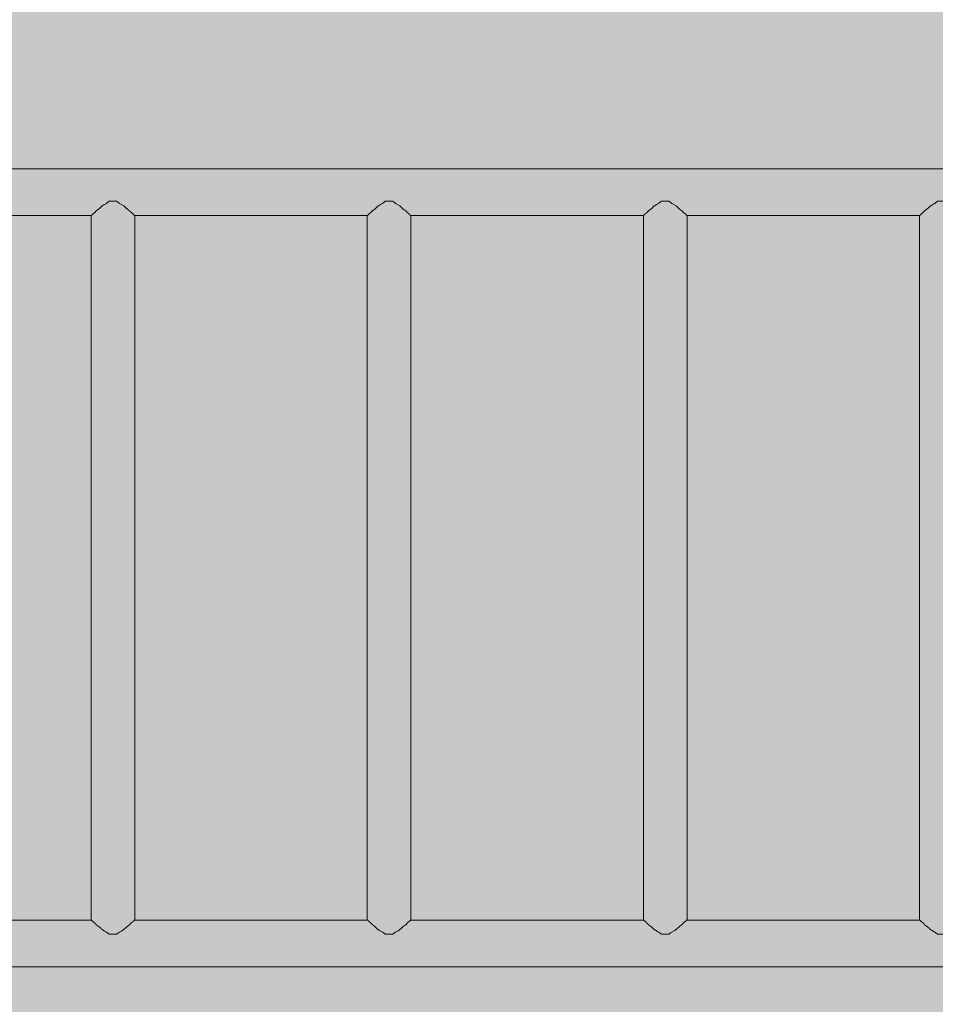
# Model space of a CAD drawing. Units: inches. Extents: x 514 to 662, y 349 to 504.
# Drawn here: x 576 to 585, y 433 to 443 of the extents above; entities that cross this region are included whole.
import ezdxf

# ---------------------------------------------------------------- set-up
doc = ezdxf.new("R2010")
doc.units = ezdxf.units.IN
doc.header["$MEASUREMENT"] = 0
doc.layers.add('_U+0421_U+043B_U+043E_U+0439 1', color=7, linetype='Continuous')

# ---------------------------------------------------------------- blocks, each defined once
blk = doc.blocks.new('block 167')
at = {"layer": '_U+0421_U+043B_U+043E_U+0439 1', "color": 250, "lineweight": 9, "true_color": 0x231f20}
for points in [[(577.0126, 441.1228), (577.0018, 441.1143)], [(577.0265, 441.1337), (577.0126, 441.1228)], [(577.0359, 441.1433), (577.0265, 441.1337)], [(577.0478, 441.1554), (577.0359, 441.1433)], [(577.0483, 441.1556), (577.0478, 441.1554)], [(577.0509, 441.157), (577.0483, 441.1556)], [(577.0666, 441.1661), (577.0509, 441.157)], [(577.09, 441.1795), (577.0666, 441.1661)], [(577.1047, 441.1908), (577.09, 441.1795)], [(577.1166, 441.2001), (577.1047, 441.1908)], [(577.1177, 441.2001), (577.1166, 441.2001)], [(577.1899, 441.2001), (577.1177, 441.2001)], [(577.1909, 441.1993), (577.1899, 441.2001)], [(577.2017, 441.1909), (577.1909, 441.1993)], [(577.2164, 441.1795), (577.2017, 441.1909)], [(577.2395, 441.1663), (577.2164, 441.1795)], [(577.2582, 441.1556), (577.2395, 441.1663)], [(577.2587, 441.1554), (577.2582, 441.1556)], [(577.2613, 441.1527), (577.2587, 441.1554)], [(577.2703, 441.1435), (577.2613, 441.1527)], [(577.28, 441.1337), (577.2703, 441.1435)], [(577.2936, 441.123), (577.28, 441.1337)], [(577.3047, 441.1143), (577.2936, 441.123)], [(576.9424, 439.7837), (576.9424, 441.0629)], [(576.9471, 441.0644), (576.9449, 441.0629)], [(576.9499, 441.0665), (576.9471, 441.0644)], [(576.952, 441.0695), (576.9499, 441.0665)], [(576.9547, 441.0735), (576.952, 441.0695)], [(576.9551, 441.0744), (576.9547, 441.0735)], [(576.9588, 441.0769), (576.9551, 441.0744)], [(576.9604, 441.0781), (576.9588, 441.0769)], [(576.969, 441.084), (576.9604, 441.0781)], [(576.9753, 441.0899), (576.969, 441.084)], [(576.9834, 441.0976), (576.9753, 441.0899)], [(576.9892, 441.1049), (576.9834, 441.0976)], [(576.9917, 441.1081), (576.9892, 441.1049)], [(576.996, 441.1107), (576.9917, 441.1081)], [(577.0018, 441.1143), (576.996, 441.1107)], [(577.3147, 441.1081), (577.3047, 441.1143)], [(577.3171, 441.1051), (577.3147, 441.1081)], [(577.3177, 441.1044), (577.3171, 441.1051)], [(577.3231, 441.0976), (577.3177, 441.1044)], [(577.331, 441.0901), (577.3231, 441.0976)], [(577.3375, 441.084), (577.331, 441.0901)], [(577.3458, 441.0782), (577.3375, 441.084)], [(577.3514, 441.0744), (577.3458, 441.0782)], [(577.3518, 441.0735), (577.3514, 441.0744)], [(577.3527, 441.0722), (577.3518, 441.0735)], [(577.3544, 441.0696), (577.3527, 441.0722)], [(577.3566, 441.0665), (577.3544, 441.0696)], [(577.3593, 441.0645), (577.3566, 441.0665)], [(577.3616, 441.0629), (577.3593, 441.0645)], [(577.3641, 439.7837), (577.3641, 441.0629)], [(576.9424, 438.347), (576.9424, 439.7837)], [(577.3641, 438.347), (577.3641, 439.7837)], [(576.9424, 436.9103), (576.9424, 438.347)], [(577.3641, 436.9103), (577.3641, 438.347)], [(576.9424, 435.4736), (576.9424, 436.9103)], [(577.3641, 435.4736), (577.3641, 436.9103)], [(576.9424, 434.2661), (576.9424, 435.4736)], [(577.3641, 434.2661), (577.3641, 435.4736)], [(576.9477, 434.2641), (576.9449, 434.2661)], [(576.9499, 434.2625), (576.9477, 434.2641)], [(576.9526, 434.2586), (576.9499, 434.2625)], [(576.9532, 434.2577), (576.9526, 434.2586)], [(576.9547, 434.2555), (576.9532, 434.2577)], [(576.9552, 434.2546), (576.9547, 434.2555)], [(576.9624, 434.2496), (576.9552, 434.2546)], [(576.969, 434.245), (576.9624, 434.2496)], [(576.9772, 434.2373), (576.9691, 434.245)], [(576.9834, 434.2314), (576.9772, 434.2373)], [(576.9869, 434.227), (576.9834, 434.2314)], [(576.9909, 434.222), (576.9869, 434.227)], [(576.9918, 434.2209), (576.9909, 434.222)], [(577.0019, 434.2147), (576.9918, 434.2209)], [(577.0157, 434.2038), (577.0019, 434.2147)], [(577.0265, 434.1953), (577.0157, 434.2038)], [(577.0386, 434.183), (577.0265, 434.1953)], [(577.0423, 434.1793), (577.0386, 434.183)], [(577.2681, 434.1832), (577.2587, 434.1736)], [(577.28, 434.1953), (577.2681, 434.1832)], [(577.2911, 434.204), (577.28, 434.1953)], [(577.3047, 434.2147), (577.2911, 434.204)], [(577.3077, 434.2166), (577.3047, 434.2147)], [(577.3148, 434.2209), (577.3077, 434.2166)], [(577.3158, 434.2222), (577.3148, 434.2209)], [(577.3231, 434.2314), (577.3158, 434.2222)], [(577.3296, 434.2375), (577.3231, 434.2314)], [(577.3375, 434.245), (577.3296, 434.2375)], [(577.3444, 434.2498), (577.3375, 434.245)], [(577.3459, 434.2508), (577.3444, 434.2498)], [(577.3514, 434.2546), (577.3459, 434.2508)], [(577.3518, 434.2555), (577.3514, 434.2546)], [(577.354, 434.2587), (577.3518, 434.2555)], [(577.3566, 434.2625), (577.354, 434.2587)], [(577.3589, 434.2642), (577.3566, 434.2625)], [(577.3616, 434.2661), (577.3589, 434.2642)], [(577.0478, 434.1736), (577.0423, 434.1793)], [(577.0483, 434.1734), (577.0478, 434.1736)], [(577.0717, 434.16), (577.0483, 434.1734)], [(577.0901, 434.1495), (577.0717, 434.16)], [(577.1086, 434.1351), (577.0901, 434.1495)], [(577.1121, 434.1325), (577.1086, 434.1351)], [(577.1167, 434.1289), (577.1121, 434.1325)], [(577.1852, 434.1289), (577.1167, 434.1289)], [(577.1899, 434.1289), (577.1852, 434.1289)], [(577.1981, 434.1352), (577.1899, 434.1289)], [(577.2165, 434.1495), (577.1981, 434.1352)], [(577.2351, 434.1602), (577.2165, 434.1495)], [(577.2523, 434.17), (577.2351, 434.1602)], [(577.2582, 434.1734), (577.2523, 434.17)], [(577.2587, 434.1736), (577.2582, 434.1734)]]:
    blk.add_lwpolyline(points, dxfattribs=at)
blk = doc.blocks.new('block 177')
at = {"layer": '_U+0421_U+043B_U+043E_U+0439 1', "color": 250, "lineweight": 9, "true_color": 0x231f20}
for points in [[(585.0152, 441.1295), (584.9959, 441.1143)], [(585.0205, 441.1337), (585.0152, 441.1295)], [(585.0374, 441.1508), (585.0205, 441.1337)], [(585.0419, 441.1554), (585.0374, 441.1508)], [(585.0423, 441.1556), (585.0419, 441.1554)], [(585.0449, 441.1571), (585.0423, 441.1556)], [(585.0751, 441.1744), (585.0449, 441.1571)], [(585.0841, 441.1795), (585.0751, 441.1744)], [(585.1102, 441.1997), (585.0841, 441.1795)], [(585.1107, 441.2001), (585.1102, 441.1997)], [(585.1117, 441.2001), (585.1107, 441.2001)], [(585.1839, 441.2001), (585.1117, 441.2001)], [(585.1843, 441.1998), (585.1839, 441.2001)], [(585.1849, 441.1993), (585.1843, 441.1998)], [(585.2105, 441.1795), (585.1849, 441.1993)], [(585.2192, 441.1745), (585.2105, 441.1795)], [(585.2522, 441.1556), (585.2192, 441.1745)], [(585.2527, 441.1554), (585.2522, 441.1556)], [(585.2553, 441.1527), (585.2527, 441.1554)], [(585.257, 441.151), (585.2553, 441.1527)], [(585.274, 441.1337), (585.257, 441.151)], [(585.2791, 441.1297), (585.274, 441.1337)], [(585.2987, 441.1143), (585.2791, 441.1297)], [(584.9365, 439.7837), (584.9365, 441.0629)], [(584.9428, 441.0657), (584.939, 441.0629)], [(584.9439, 441.0665), (584.9428, 441.0657)], [(584.9477, 441.072), (584.9439, 441.0665)], [(584.9488, 441.0735), (584.9477, 441.072)], [(584.9492, 441.0744), (584.9488, 441.0735)], [(584.9528, 441.0769), (584.9492, 441.0744)], [(584.9597, 441.0817), (584.9528, 441.0769)], [(584.9631, 441.084), (584.9597, 441.0817)], [(584.9743, 441.0946), (584.9631, 441.084)], [(584.9774, 441.0976), (584.9743, 441.0946)], [(584.9858, 441.1081), (584.9774, 441.0976)], [(584.9899, 441.1106), (584.9858, 441.1081)], [(584.9901, 441.1108), (584.9899, 441.1106)], [(584.9959, 441.1143), (584.9901, 441.1108)], [(585.3043, 441.1109), (585.2987, 441.1143)], [(585.3088, 441.1081), (585.3043, 441.1109)], [(585.3117, 441.1044), (585.3088, 441.1081)], [(585.3171, 441.0976), (585.3117, 441.1044)], [(585.3201, 441.0948), (585.3171, 441.0976)], [(585.3315, 441.084), (585.3201, 441.0948)], [(585.3346, 441.0818), (585.3315, 441.084)], [(585.3454, 441.0744), (585.3346, 441.0818)], [(585.3458, 441.0735), (585.3454, 441.0744)], [(585.3467, 441.0722), (585.3458, 441.0735)], [(585.3468, 441.0721), (585.3467, 441.0722)], [(585.3506, 441.0665), (585.3468, 441.0721)], [(585.3517, 441.0657), (585.3506, 441.0665)], [(585.3556, 441.0629), (585.3517, 441.0657)], [(585.3581, 439.7837), (585.3581, 441.0629)], [(584.9365, 438.347), (584.9365, 439.7837)], [(585.3581, 438.347), (585.3581, 439.7837)], [(584.9365, 436.9103), (584.9365, 438.347)], [(585.3581, 436.9103), (585.3581, 438.347)], [(584.9365, 435.4736), (584.9365, 436.9103)], [(585.3581, 435.4736), (585.3581, 436.9103)], [(584.9365, 434.2661), (584.9365, 435.4736)], [(585.3581, 434.2661), (585.3581, 435.4736)], [(584.9401, 434.2653), (584.939, 434.2661)], [(584.9439, 434.2626), (584.9401, 434.2653)], [(584.945, 434.261), (584.9439, 434.2626)], [(584.9472, 434.2578), (584.945, 434.261)], [(584.9488, 434.2555), (584.9472, 434.2578)], [(584.9492, 434.2546), (584.9488, 434.2555)], [(584.9512, 434.2532), (584.9492, 434.2546)], [(584.9631, 434.2451), (584.9512, 434.2532)], [(584.9662, 434.2421), (584.9631, 434.2451)], [(584.9774, 434.2314), (584.9662, 434.2421)], [(584.9803, 434.2277), (584.9774, 434.2314)], [(584.9809, 434.227), (584.9803, 434.2277)], [(584.9858, 434.2209), (584.9809, 434.227)], [(584.9959, 434.2147), (584.9858, 434.2209)], [(585.0013, 434.2105), (584.9959, 434.2147)], [(585.0205, 434.1953), (585.0013, 434.2105)], [(585.0252, 434.1906), (585.0205, 434.1953)], [(585.0363, 434.1793), (585.0252, 434.1906)], [(585.2696, 434.1908), (585.2527, 434.1736)], [(585.2741, 434.1953), (585.2696, 434.1908)], [(585.2936, 434.2107), (585.2741, 434.1953)], [(585.2987, 434.2147), (585.2936, 434.2107)], [(585.3018, 434.2166), (585.2987, 434.2147)], [(585.3088, 434.2209), (585.3018, 434.2166)], [(585.3144, 434.228), (585.3088, 434.2209)], [(585.3172, 434.2314), (585.3144, 434.228)], [(585.3286, 434.2423), (585.3171, 434.2314)], [(585.3315, 434.2451), (585.3286, 434.2423)], [(585.3399, 434.2508), (585.3315, 434.2451)], [(585.3436, 434.2534), (585.3399, 434.2508)], [(585.3454, 434.2546), (585.3436, 434.2534)], [(585.3458, 434.2555), (585.3454, 434.2546)], [(585.3497, 434.2611), (585.3458, 434.2555)], [(585.3507, 434.2626), (585.3497, 434.2611)], [(585.3546, 434.2654), (585.3506, 434.2626)], [(585.3556, 434.2661), (585.3546, 434.2654)], [(585.0419, 434.1736), (585.0363, 434.1793)], [(585.0423, 434.1734), (585.0419, 434.1736)], [(585.0514, 434.1683), (585.0423, 434.1734)], [(585.0841, 434.1495), (585.0514, 434.1683)], [(585.0912, 434.144), (585.0841, 434.1495)], [(585.1061, 434.1325), (585.0912, 434.144)], [(585.1107, 434.1289), (585.1061, 434.1325)], [(585.1792, 434.1289), (585.1107, 434.1289)], [(585.1839, 434.1289), (585.1792, 434.1289)], [(585.2035, 434.1441), (585.1839, 434.1289)], [(585.2105, 434.1495), (585.2035, 434.1441)], [(585.2436, 434.1685), (585.2105, 434.1495)], [(585.2463, 434.17), (585.2436, 434.1685)], [(585.2522, 434.1734), (585.2463, 434.17)], [(585.2527, 434.1736), (585.2522, 434.1734)]]:
    blk.add_lwpolyline(points, dxfattribs=at)
blk = doc.blocks.new('block 178')
at = {"layer": '_U+0421_U+043B_U+043E_U+0439 1', "color": 250, "lineweight": 9, "true_color": 0x231f20}
for points in [[(566.9257, 441.5138), (589.9529, 441.5138)], [(579.6665, 441.1143), (579.6801, 441.125)], [(579.6801, 441.125), (579.6911, 441.1337)], [(579.6911, 441.1337), (579.7031, 441.1458)], [(579.7031, 441.1458), (579.7125, 441.1554)], [(579.7125, 441.1554), (579.7129, 441.1556)], [(579.7129, 441.1556), (579.7155, 441.1571)], [(579.7155, 441.1571), (579.7361, 441.1689)], [(579.7361, 441.1689), (579.7547, 441.1795)], [(579.7547, 441.1795), (579.7732, 441.1938)], [(579.7732, 441.1938), (579.7813, 441.2001)], [(579.7823, 441.2001), (579.7813, 441.2001)], [(579.8545, 441.2001), (579.7823, 441.2001)], [(579.8555, 441.1993), (579.8545, 441.2001)], [(579.8625, 441.1939), (579.8555, 441.1993)], [(579.8811, 441.1795), (579.8625, 441.1939)], [(579.8994, 441.169), (579.8811, 441.1795)], [(579.9229, 441.1556), (579.8994, 441.169)], [(579.9233, 441.1554), (579.9229, 441.1556)], [(579.926, 441.1527), (579.9233, 441.1554)], [(579.9325, 441.146), (579.926, 441.1527)], [(579.9447, 441.1337), (579.9325, 441.146)], [(579.9554, 441.1252), (579.9447, 441.1337)], [(579.9693, 441.1143), (579.9554, 441.1252)], [(582.3312, 441.1143), (582.3476, 441.1273)], [(582.3476, 441.1273), (582.3558, 441.1337)], [(582.3558, 441.1337), (582.3702, 441.1483)], [(582.3702, 441.1483), (582.3772, 441.1554)], [(582.3772, 441.1554), (582.3776, 441.1556)], [(582.3776, 441.1556), (582.3802, 441.157)], [(582.3802, 441.157), (582.4056, 441.1716)], [(582.4056, 441.1716), (582.4194, 441.1795)], [(582.4194, 441.1795), (582.4416, 441.1968)], [(582.4416, 441.1968), (582.446, 441.2001)], [(582.447, 441.2001), (582.446, 441.2001)], [(582.5192, 441.2001), (582.447, 441.2001)], [(582.5202, 441.1993), (582.5192, 441.2001)], [(582.5234, 441.1968), (582.5202, 441.1993)], [(582.5458, 441.1795), (582.5234, 441.1968)], [(582.5593, 441.1718), (582.5458, 441.1795)], [(582.5875, 441.1556), (582.5593, 441.1718)], [(582.588, 441.1554), (582.5875, 441.1556)], [(582.5906, 441.1527), (582.588, 441.1554)], [(582.5947, 441.1485), (582.5906, 441.1527)], [(582.6093, 441.1337), (582.5947, 441.1485)], [(582.6173, 441.1275), (582.6093, 441.1337)], [(582.634, 441.1143), (582.6173, 441.1275)], [(574.6969, 441.0629), (576.9449, 441.0629)], [(577.3616, 441.0629), (579.6096, 441.0629)], [(579.6096, 441.0629), (579.6123, 441.0649)], [(579.6123, 441.0649), (579.6145, 441.0665)], [(579.6145, 441.0665), (579.6172, 441.0703)], [(579.6172, 441.0703), (579.6194, 441.0735)], [(579.6194, 441.0735), (579.6198, 441.0744)], [(579.6198, 441.0744), (579.6235, 441.0769)], [(579.6235, 441.0769), (579.6268, 441.0793)], [(579.6268, 441.0793), (579.6337, 441.084)], [(579.6337, 441.084), (579.6416, 441.0915)], [(579.6416, 441.0915), (579.6481, 441.0976)], [(579.6481, 441.0976), (579.6553, 441.1068)], [(579.6553, 441.1068), (579.6564, 441.1081)], [(579.6564, 441.1081), (579.6607, 441.1108)], [(579.6607, 441.1108), (579.6665, 441.1143)], [(579.9794, 441.1081), (579.9693, 441.1143)], [(579.9803, 441.107), (579.9794, 441.1081)], [(579.9824, 441.1044), (579.9803, 441.107)], [(579.9878, 441.0976), (579.9824, 441.1044)], [(579.994, 441.0917), (579.9878, 441.0976)], [(580.0021, 441.084), (579.994, 441.0917)], [(580.0087, 441.0794), (580.0021, 441.084)], [(580.016, 441.0744), (580.0087, 441.0794)], [(580.0164, 441.0735), (580.016, 441.0744)], [(580.0173, 441.0722), (580.0164, 441.0735)], [(580.0185, 441.0705), (580.0173, 441.0722)], [(580.0213, 441.0665), (580.0185, 441.0705)], [(580.0234, 441.0649), (580.0213, 441.0665)], [(580.0262, 441.0629), (580.0234, 441.0649)], [(580.0262, 441.0629), (582.2742, 441.0629)], [(582.2742, 441.0629), (582.2775, 441.0653)], [(582.2775, 441.0653), (582.2792, 441.0665)], [(582.2792, 441.0665), (582.2824, 441.0712)], [(582.2824, 441.0712), (582.2841, 441.0735)], [(582.2841, 441.0735), (582.2845, 441.0744)], [(582.2845, 441.0744), (582.2881, 441.0769)], [(582.2881, 441.0769), (582.2933, 441.0805)], [(582.2933, 441.0805), (582.2984, 441.084)], [(582.2984, 441.084), (582.3079, 441.0931)], [(582.3079, 441.0931), (582.3127, 441.0976)], [(582.3127, 441.0976), (582.3211, 441.1081)], [(582.3211, 441.1081), (582.322, 441.1087)], [(582.322, 441.1087), (582.3253, 441.1107)], [(582.3253, 441.1107), (582.3311, 441.1143)], [(582.6427, 441.109), (582.634, 441.1143)], [(582.6441, 441.1081), (582.6427, 441.109)], [(582.647, 441.1044), (582.6441, 441.1081)], [(582.6524, 441.0976), (582.647, 441.1044)], [(582.657, 441.0933), (582.6524, 441.0976)], [(582.6668, 441.084), (582.657, 441.0933)], [(582.6716, 441.0806), (582.6668, 441.084)], [(582.6807, 441.0744), (582.6716, 441.0806)], [(582.6811, 441.0735), (582.6807, 441.0744)], [(582.682, 441.0722), (582.6811, 441.0735)], [(582.6826, 441.0713), (582.682, 441.0722)], [(582.6859, 441.0665), (582.6826, 441.0713)], [(582.6875, 441.0653), (582.6859, 441.0665)], [(582.6909, 441.0629), (582.6875, 441.0653)], [(582.6909, 441.0629), (584.939, 441.0629)]]:
    blk.add_lwpolyline(points, dxfattribs=at)
blk = doc.blocks.new('block 179')
at = {"layer": '_U+0421_U+043B_U+043E_U+0439 1', "color": 250, "lineweight": 9, "true_color": 0x231f20}
for points in [[(574.6969, 434.2661), (576.9449, 434.2661)], [(577.3616, 434.2661), (579.6096, 434.2661)], [(579.6118, 434.2645), (579.6096, 434.2661)], [(579.6146, 434.2626), (579.6118, 434.2645)], [(579.6167, 434.2594), (579.6146, 434.2626)], [(579.6179, 434.2577), (579.6167, 434.2594)], [(579.6194, 434.2555), (579.6179, 434.2577)], [(579.6198, 434.2546), (579.6194, 434.2555)], [(579.6253, 434.2508), (579.6198, 434.2546)], [(579.6337, 434.2451), (579.6253, 434.2508)], [(579.6402, 434.2389), (579.6337, 434.2451)], [(579.6481, 434.2314), (579.6402, 434.2389)], [(579.6516, 434.227), (579.6481, 434.2314)], [(579.654, 434.2239), (579.6516, 434.227)], [(579.6564, 434.2209), (579.654, 434.2239)], [(579.6665, 434.2147), (579.6564, 434.2209)], [(579.6775, 434.206), (579.6665, 434.2147)], [(579.6912, 434.1953), (579.6775, 434.206)], [(579.7008, 434.1855), (579.6912, 434.1953)], [(579.707, 434.1793), (579.7008, 434.1855)], [(579.9233, 434.1736), (579.9353, 434.1857)], [(579.9353, 434.1857), (579.9447, 434.1953)], [(579.9447, 434.1953), (579.9586, 434.2063)], [(579.9586, 434.2063), (579.9693, 434.2147)], [(579.9693, 434.2147), (579.9724, 434.2166)], [(579.9724, 434.2166), (579.9794, 434.2209)], [(579.9794, 434.2209), (579.982, 434.2241)], [(579.982, 434.2241), (579.9878, 434.2314)], [(579.9878, 434.2314), (579.9959, 434.2391)], [(579.9959, 434.2391), (580.0021, 434.2451)], [(580.0021, 434.2451), (580.0106, 434.2508)], [(580.0106, 434.2508), (580.0108, 434.251)], [(580.0108, 434.251), (580.016, 434.2546)], [(580.016, 434.2546), (580.0164, 434.2555)], [(580.0164, 434.2555), (580.0192, 434.2595)], [(580.0192, 434.2595), (580.0213, 434.2626)], [(580.0213, 434.2626), (580.0241, 434.2646)], [(580.0241, 434.2646), (580.0262, 434.2661)], [(580.0262, 434.2661), (582.2743, 434.2661)], [(582.2759, 434.2649), (582.2743, 434.2661)], [(582.2792, 434.2626), (582.2759, 434.2649)], [(582.2808, 434.2602), (582.2792, 434.2626)], [(582.2825, 434.2578), (582.2808, 434.2602)], [(582.2841, 434.2555), (582.2825, 434.2578)], [(582.2845, 434.2546), (582.2841, 434.2555)], [(582.2882, 434.252), (582.2845, 434.2546)], [(582.2984, 434.2451), (582.2882, 434.252)], [(582.3032, 434.2405), (582.2984, 434.2451)], [(582.3127, 434.2314), (582.3032, 434.2405)], [(582.3162, 434.227), (582.3127, 434.2314)], [(582.3171, 434.2258), (582.3162, 434.227)], [(582.3211, 434.2209), (582.3171, 434.2258)], [(582.3312, 434.2147), (582.3211, 434.2209)], [(582.3394, 434.2082), (582.3312, 434.2147)], [(582.3558, 434.1953), (582.3394, 434.2082)], [(582.363, 434.188), (582.3558, 434.1953)], [(582.3716, 434.1793), (582.363, 434.188)], [(582.588, 434.1736), (582.6024, 434.1883)], [(582.6024, 434.1883), (582.6093, 434.1953)], [(582.6093, 434.1953), (582.6261, 434.2085)], [(582.6261, 434.2085), (582.634, 434.2147)], [(582.634, 434.2147), (582.6371, 434.2166)], [(582.6371, 434.2166), (582.6441, 434.2209)], [(582.6441, 434.2209), (582.6482, 434.2261)], [(582.6482, 434.2261), (582.6524, 434.2314)], [(582.6524, 434.2314), (582.6622, 434.2407)], [(582.6622, 434.2407), (582.6668, 434.2451)], [(582.6668, 434.2451), (582.6752, 434.2508)], [(582.6752, 434.2508), (582.6772, 434.2522)], [(582.6772, 434.2522), (582.6807, 434.2546)], [(582.6807, 434.2546), (582.6811, 434.2555)], [(582.6811, 434.2555), (582.6844, 434.2603)], [(582.6844, 434.2603), (582.6859, 434.2626)], [(582.6859, 434.2626), (582.6893, 434.265)], [(582.6893, 434.265), (582.6909, 434.2661)], [(582.6909, 434.2661), (584.939, 434.2661)], [(579.7125, 434.1736), (579.707, 434.1793)], [(579.713, 434.1734), (579.7125, 434.1736)], [(579.7316, 434.1628), (579.713, 434.1734)], [(579.7547, 434.1495), (579.7316, 434.1628)], [(579.7694, 434.1381), (579.7547, 434.1495)], [(579.7767, 434.1325), (579.7694, 434.1381)], [(579.7813, 434.1289), (579.7767, 434.1325)], [(579.8498, 434.1289), (579.7813, 434.1289)], [(579.8545, 434.1289), (579.8498, 434.1289)], [(579.8545, 434.1289), (579.8665, 434.1382)], [(579.8665, 434.1382), (579.8811, 434.1495)], [(579.8811, 434.1495), (579.9046, 434.1629)], [(579.9046, 434.1629), (579.917, 434.17)], [(579.917, 434.17), (579.9229, 434.1734)], [(579.9229, 434.1734), (579.9233, 434.1736)], [(582.3772, 434.1736), (582.3716, 434.1793)], [(582.3776, 434.1734), (582.3772, 434.1736)], [(582.3914, 434.1655), (582.3776, 434.1734)], [(582.4194, 434.1495), (582.3914, 434.1655)], [(582.4303, 434.141), (582.4194, 434.1495)], [(582.4414, 434.1325), (582.4303, 434.141)], [(582.446, 434.1289), (582.4414, 434.1325)], [(582.5145, 434.1289), (582.446, 434.1289)], [(582.5192, 434.1289), (582.5145, 434.1289)], [(582.5192, 434.1289), (582.535, 434.1412)], [(582.535, 434.1412), (582.5458, 434.1495)], [(582.5458, 434.1495), (582.574, 434.1657)], [(582.574, 434.1657), (582.5816, 434.17)], [(582.5816, 434.17), (582.5875, 434.1734)], [(582.5875, 434.1734), (582.588, 434.1736)], [(566.9089, 433.8152), (589.9529, 433.8152)]]:
    blk.add_lwpolyline(points, dxfattribs=at)
blk = doc.blocks.new('block 180')
at = {"layer": '_U+0421_U+043B_U+043E_U+0439 1', "color": 250, "lineweight": 9, "true_color": 0x231f20}
for points in [[(582.2718, 439.7837), (582.2717, 441.0629)], [(582.6934, 439.7837), (582.6934, 441.0629)], [(582.2718, 438.347), (582.2718, 439.7837)], [(582.6934, 438.347), (582.6934, 439.7837)], [(582.2718, 436.9103), (582.2718, 438.347)], [(582.6934, 436.9103), (582.6934, 438.347)], [(582.2718, 435.4736), (582.2718, 436.9103)], [(582.6934, 435.4736), (582.6934, 436.9103)], [(582.2718, 434.2661), (582.2718, 435.4736)], [(582.6934, 434.2661), (582.6934, 435.4736)]]:
    blk.add_lwpolyline(points, dxfattribs=at)
blk = doc.blocks.new('block 181')
at = {"layer": '_U+0421_U+043B_U+043E_U+0439 1', "color": 250, "lineweight": 9, "true_color": 0x231f20}
for points in [[(579.6071, 439.7837), (579.6071, 441.0629)], [(580.0287, 439.7837), (580.0287, 441.0629)], [(579.6071, 438.347), (579.6071, 439.7837)], [(580.0287, 438.347), (580.0287, 439.7837)], [(579.6071, 436.9103), (579.6071, 438.347)], [(580.0287, 436.9103), (580.0287, 438.347)], [(579.6071, 435.4736), (579.6071, 436.9103)], [(580.0287, 435.4736), (580.0287, 436.9103)], [(579.6071, 434.2661), (579.6071, 435.4736)], [(580.0287, 434.2661), (580.0287, 435.4736)]]:
    blk.add_lwpolyline(points, dxfattribs=at)
blk = doc.blocks.new('block 2')
at = {"layer": '_U+0421_U+043B_U+043E_U+0439 1'}
for name in ['block 178', 'block 167', 'block 177', 'block 181', 'block 180', 'block 179']:
    blk.add_blockref(name, (0, 0), dxfattribs=at)

msp = doc.modelspace()

# ---------------------------------------------------------------- hatches: boundary and pattern name
at = {"layer": '_U+0421_U+043B_U+043E_U+0439 1', "true_color": 0xfadaac}
h = msp.add_hatch(color=41, dxfattribs=at)
h.dxf.hatch_style = 2
edge = h.paths.add_edge_path()
edge.add_spline(control_points=[(606.0867, 405.8333), (606.0867, 405.8333), (522.802, 405.8333), (522.802, 405.8333), (518.1863, 405.8333), (514.4444, 409.5752), (514.4444, 414.1909), (514.4444, 414.1909), (514.4444, 467.4756), (514.4444, 467.4756), (514.4444, 472.0915), (518.1863, 475.8333), (522.8022, 475.8333), (522.8022, 475.8333), (606.0867, 475.8333), (606.0867, 475.8333), (610.7026, 475.8333), (614.4444, 472.0915), (614.4444, 467.4756), (614.4444, 467.4756), (614.4444, 414.1911), (614.4444, 414.1911), (614.4444, 409.5752), (610.7025, 405.8333), (606.0867, 405.8333)], knot_values=[0, 0, 0, 0, 1, 1, 1, 2, 2, 2, 3, 3, 3, 4, 4, 4, 5, 5, 5, 6, 6, 6, 7, 7, 7, 8, 8, 8, 8], degree=3, periodic=1)

# ---------------------------------------------------------------- linework, layer by layer
at = {"layer": '_U+0421_U+043B_U+043E_U+0439 1', "color": 250, "lineweight": 9, "true_color": 0x231f20}
msp.add_open_spline([(606.0867, 405.8333), (606.0867, 405.8333), (522.802, 405.8333), (522.802, 405.8333), (518.1863, 405.8333), (514.4444, 409.5752), (514.4444, 414.1909), (514.4444, 414.1909), (514.4444, 467.4756), (514.4444, 467.4756), (514.4444, 472.0915), (518.1863, 475.8333), (522.8022, 475.8333), (522.8022, 475.8333), (606.0867, 475.8333), (606.0867, 475.8333), (610.7026, 475.8333), (614.4444, 472.0915), (614.4444, 467.4756), (614.4444, 467.4756), (614.4444, 414.1911), (614.4444, 414.1911), (614.4444, 409.5752), (610.7025, 405.8333), (606.0867, 405.8333)], degree=3, knots=[0, 0, 0, 0, 1, 1, 1, 2, 2, 2, 3, 3, 3, 4, 4, 4, 5, 5, 5, 6, 6, 6, 7, 7, 7, 8, 8, 8, 8], dxfattribs=at)

# ---------------------------------------------------------------- block references
at = {"layer": '_U+0421_U+043B_U+043E_U+0439 1'}
msp.add_blockref('block 2', (0, 0), dxfattribs=at)

doc.saveas('drawing.dxf')
